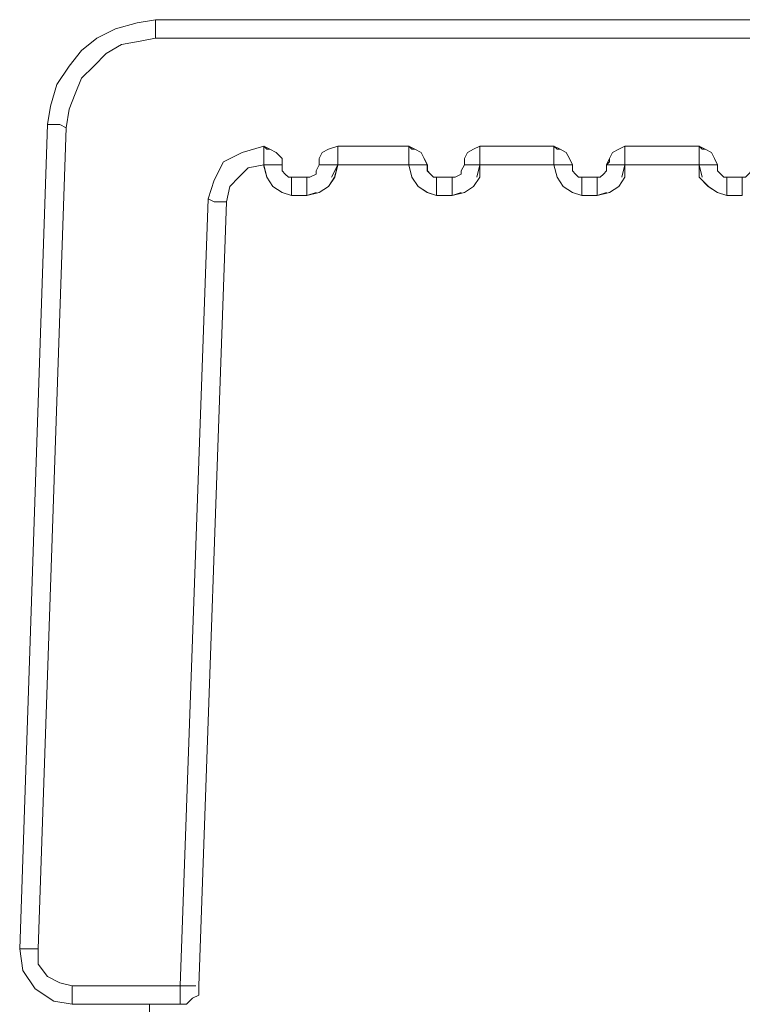
# Model space of a CAD drawing. Units: inches. Extents: x -4.1 to 13, y -11 to -0.1.
# Drawn here: x -0.1 to 0.2, y -6.8 to -6.5 of the extents above; entities that cross this region are included whole.
import ezdxf

# ---------------------------------------------------------------- set-up
doc = ezdxf.new("R2010")
doc.units = ezdxf.units.IN
doc.header["$MEASUREMENT"] = 0
doc.layers.add('Drawing', color=7, linetype='Continuous', lineweight=0)

# ---------------------------------------------------------------- blocks, each defined once
blk = doc.blocks.new('Block_4')
at = {"layer": 'Drawing', "color": 18, "lineweight": 5, "true_color": 0x000000}
for p, q in [((-0.01508, -6.47573), (-0.02285, -6.47795)), ((-0.00841, -6.47462), (-0.01508, -6.47573)), ((-0.00841, -6.47462), (-0.01508, -6.47573)), ((-0.00841, -6.47462), (0.35499, -6.47462)), ((-0.02285, -6.47795), (-0.02952, -6.48129)), ((-0.02952, -6.48129), (-0.03508, -6.48573)), ((-0.03508, -6.48573), (-0.03952, -6.49129)), ((-0.03952, -6.49129), (-0.04397, -6.49795)), ((-0.04397, -6.49795), (-0.04619, -6.50573)), ((-0.04619, -6.50573), (-0.0473, -6.5124)), ((-0.05731, -6.80912), (-0.04731, -6.5124)), ((-0.05731, -6.80912), (-0.04731, -6.5124)), ((0.03049, -6.52352), (0.03049, -6.52018)), ((0.0216, -6.53129), (0.02493, -6.52796)), ((0.02493, -6.52796), (0.03049, -6.52685)), ((0.03048, -6.52685), (0.03048, -6.52685)), ((0.03048, -6.52685), (0.03048, -6.52685)), ((0.03049, -6.52685), (0.03049, -6.52685)), ((0.03049, -6.52685), (0.03049, -6.52685)), ((0.03049, -6.52685), (0.03049, -6.52685)), ((0.03049, -6.52685), (0.0316, -6.53129)), ((0.03049, -6.52685), (0.03049, -6.52685)), ((0.0316, -6.52685), (0.03049, -6.52685)), ((0.03049, -6.52685), (0.03049, -6.52685)), ((0.03049, -6.52685), (0.03049, -6.52685)), ((0.03049, -6.52685), (0.03049, -6.52685)), ((0.03049, -6.52685), (0.03049, -6.52685)), ((0.03049, -6.52685), (0.03049, -6.52685)), ((0.03049, -6.52685), (0.03049, -6.52685)), ((0.03049, -6.52685), (0.03049, -6.52685)), ((0.03049, -6.52685), (0.03049, -6.52685)), ((0.03049, -6.52685), (0.03049, -6.52685)), ((0.03049, -6.52685), (0.03049, -6.52685)), ((0.03049, -6.52685), (0.03049, -6.52685)), ((0.03049, -6.52685), (0.03049, -6.52685)), ((0.03049, -6.52685), (0.03049, -6.52685)), ((0.03049, -6.52685), (0.03049, -6.52685)), ((0.03049, -6.52685), (0.03049, -6.52685)), ((0.03049, -6.52685), (0.03049, -6.52685)), ((0.03049, -6.52685), (0.03049, -6.52685)), ((0.03049, -6.52685), (0.03049, -6.52685)), ((0.03049, -6.52685), (0.03049, -6.52685)), ((0.03049, -6.52685), (0.03049, -6.52685)), ((0.03049, -6.52685), (0.03049, -6.52685)), ((0.03049, -6.52685), (0.03049, -6.52685)), ((0.03049, -6.52685), (0.03049, -6.52685)), ((0.03049, -6.52685), (0.03049, -6.52685)), ((0.03049, -6.52685), (0.03049, -6.52685)), ((0.03049, -6.52685), (0.0316, -6.52685)), ((0.03049, -6.52685), (0.03049, -6.52685)), ((0.0316, -6.52685), (0.03049, -6.52685)), ((0.03049, -6.52685), (0.03049, -6.52685)), ((0.03049, -6.52685), (0.03049, -6.52685)), ((0.03049, -6.52685), (0.03049, -6.52685)), ((0.03049, -6.52685), (0.03049, -6.52685)), ((0.03049, -6.52685), (0.03049, -6.52685)), ((0.03049, -6.52685), (0.03049, -6.52685)), ((0.03049, -6.52685), (0.03049, -6.52685)), ((0.03049, -6.52685), (0.03049, -6.52685)), ((0.03049, -6.52685), (0.03049, -6.52685)), ((0.03049, -6.52685), (0.03049, -6.52685)), ((0.03049, -6.52685), (0.03049, -6.52685)), ((0.03049, -6.52685), (0.03049, -6.52685)), ((0.03049, -6.52685), (0.0316, -6.52685)), ((0.03049, -6.52685), (0.03049, -6.52685)), ((0.03049, -6.52685), (0.03049, -6.52685)), ((0.03049, -6.52685), (0.03049, -6.52685)), ((0.0316, -6.52685), (0.0316, -6.52685)), ((0.0316, -6.52685), (0.03271, -6.52685)), ((0.05604, -6.52685), (0.05716, -6.52685)), ((0.05604, -6.52685), (0.05604, -6.52685)), ((0.05716, -6.52685), (0.05604, -6.52685)), ((0.05604, -6.52685), (0.05716, -6.52685)), ((0.05605, -6.5313), (0.05716, -6.52685)), ((0.05605, -6.52685), (0.05605, -6.52685)), ((0.05605, -6.52685), (0.05716, -6.52685)), ((0.05605, -6.52685), (0.05716, -6.52685)), ((0.05605, -6.52685), (0.05605, -6.52685)), ((0.05605, -6.52685), (0.05605, -6.52685)), ((0.05605, -6.52685), (0.05716, -6.52685)), ((0.05605, -6.52685), (0.05716, -6.52685)), ((0.05605, -6.52685), (0.05605, -6.52685)), ((0.05605, -6.52685), (0.05716, -6.52685)), ((0.05605, -6.52685), (0.05605, -6.52685)), ((0.05716, -6.52685), (0.05716, -6.52685)), ((0.05716, -6.52685), (0.08272, -6.52685)), ((0.05716, -6.52685), (0.05716, -6.52685)), ((0.05716, -6.52685), (0.05716, -6.52685)), ((0.08272, -6.52685), (0.05716, -6.52685)), ((0.05716, -6.52685), (0.08272, -6.52685)), ((0.05716, -6.52685), (0.05716, -6.52685)), ((0.05716, -6.52685), (0.05716, -6.52685)), ((0.05716, -6.52685), (0.05716, -6.52685)), ((0.05716, -6.52685), (0.05716, -6.52685)), ((0.08272, -6.52685), (0.05716, -6.52685)), ((0.05716, -6.52685), (0.05716, -6.52685)), ((0.05716, -6.52685), (0.08272, -6.52685)), ((0.05716, -6.52685), (0.05716, -6.52685)), ((0.05716, -6.52685), (0.05716, -6.52685)), ((0.08272, -6.52685), (0.05716, -6.52685)), ((0.05716, -6.52685), (0.08272, -6.52685)), ((0.05716, -6.52685), (0.05716, -6.52685)), ((0.05716, -6.52685), (0.05716, -6.52685)), ((0.05716, -6.52685), (0.05716, -6.52685)), ((0.05716, -6.52685), (0.05716, -6.52685)), ((0.05716, -6.52685), (0.05716, -6.52685)), ((0.08272, -6.52685), (0.08272, -6.52685)), ((0.08272, -6.52685), (0.08383, -6.53129)), ((0.08272, -6.52685), (0.08272, -6.52685)), ((0.08383, -6.52685), (0.08272, -6.52685)), ((0.08272, -6.52685), (0.08272, -6.52685)), ((0.08272, -6.52685), (0.08272, -6.52685)), ((0.08272, -6.52685), (0.08272, -6.52685)), ((0.08272, -6.52685), (0.08272, -6.52685)), ((0.08272, -6.52685), (0.08272, -6.52685)), ((0.08272, -6.52685), (0.08272, -6.52685)), ((0.08272, -6.52685), (0.08272, -6.52685)), ((0.08272, -6.52685), (0.08272, -6.52685)), ((0.08272, -6.52685), (0.08272, -6.52685)), ((0.08272, -6.52685), (0.08272, -6.52685)), ((0.08272, -6.52685), (0.08272, -6.52685)), ((0.08272, -6.52685), (0.08272, -6.52685)), ((0.08272, -6.52685), (0.08272, -6.52685)), ((0.08272, -6.52685), (0.08272, -6.52685)), ((0.08272, -6.52685), (0.08272, -6.52685)), ((0.08272, -6.52685), (0.08272, -6.52685)), ((0.08272, -6.52685), (0.08272, -6.52685)), ((0.08272, -6.52685), (0.08272, -6.52685)), ((0.08272, -6.52685), (0.08272, -6.52685)), ((0.08272, -6.52685), (0.08272, -6.52685)), ((0.08272, -6.52685), (0.08272, -6.52685)), ((0.08272, -6.52685), (0.08272, -6.52685)), ((0.08383, -6.52685), (0.08383, -6.52685)), ((0.08383, -6.52685), (0.08494, -6.52685)), ((0.08383, -6.52685), (0.08494, -6.52685)), ((0.10717, -6.52685), (0.10828, -6.52685)), ((0.10717, -6.52685), (0.10828, -6.52685)), ((0.10828, -6.52685), (0.10828, -6.52685)), ((0.10828, -6.5313), (0.10828, -6.52685)), ((0.10828, -6.52685), (0.10828, -6.52685)), ((0.10828, -6.52685), (0.13495, -6.52685)), ((0.10828, -6.52685), (0.10828, -6.52685)), ((0.10828, -6.52685), (0.10828, -6.52685)), ((0.10828, -6.52685), (0.10828, -6.52685)), ((0.13495, -6.52685), (0.10828, -6.52685)), ((0.10828, -6.52685), (0.10828, -6.52685)), ((0.10828, -6.52685), (0.13495, -6.52685)), ((0.10828, -6.52685), (0.10828, -6.52685)), ((0.10828, -6.52685), (0.10828, -6.52685)), ((0.13495, -6.52685), (0.10828, -6.52685)), ((0.10828, -6.52685), (0.10828, -6.52685)), ((0.10828, -6.52685), (0.10828, -6.52685)), ((0.10828, -6.52685), (0.13495, -6.52685)), ((0.10828, -6.52685), (0.10828, -6.52685)), ((0.10828, -6.52685), (0.10828, -6.52685)), ((0.10828, -6.52685), (0.10828, -6.52685)), ((0.13495, -6.52685), (0.10828, -6.52685)), ((0.10828, -6.52685), (0.10828, -6.52685)), ((0.10828, -6.52685), (0.13495, -6.52685)), ((0.10828, -6.52685), (0.10828, -6.52685)), ((0.10828, -6.52685), (0.10828, -6.52685)), ((0.10828, -6.52685), (0.13495, -6.52685)), ((0.10828, -6.52685), (0.10828, -6.52685)), ((0.10828, -6.52685), (0.10828, -6.52685)), ((0.10828, -6.52685), (0.10828, -6.52685)), ((0.10828, -6.52685), (0.10828, -6.52685)), ((0.10828, -6.52685), (0.10828, -6.52685)), ((0.10828, -6.52685), (0.10828, -6.52685)), ((0.10828, -6.52685), (0.10828, -6.52685)), ((0.10828, -6.52685), (0.13495, -6.52685)), ((0.10828, -6.52685), (0.10828, -6.52685)), ((0.10828, -6.52685), (0.10828, -6.52685)), ((0.10828, -6.52685), (0.10828, -6.52685)), ((0.10828, -6.52685), (0.10828, -6.52685)), ((0.13495, -6.52685), (0.13495, -6.52685)), ((0.13495, -6.52685), (0.13606, -6.5313)), ((0.13495, -6.52685), (0.13495, -6.52685)), ((0.13606, -6.52685), (0.13495, -6.52685)), ((0.13495, -6.52685), (0.13495, -6.52685)), ((0.13495, -6.52685), (0.13495, -6.52685)), ((0.13495, -6.52685), (0.13495, -6.52685)), ((0.13495, -6.52685), (0.13495, -6.52685)), ((0.13495, -6.52685), (0.13495, -6.52685)), ((0.13495, -6.52685), (0.13495, -6.52685)), ((0.13495, -6.52685), (0.13495, -6.52685)), ((0.13495, -6.52685), (0.13495, -6.52685)), ((0.13495, -6.52685), (0.13495, -6.52685)), ((0.13495, -6.52685), (0.13495, -6.52685)), ((0.13495, -6.52685), (0.13495, -6.52685)), ((0.13495, -6.52685), (0.13495, -6.52685)), ((0.13495, -6.52685), (0.13495, -6.52685)), ((0.13495, -6.52685), (0.13495, -6.52685)), ((0.13495, -6.52685), (0.13495, -6.52685)), ((0.13495, -6.52685), (0.13495, -6.52685)), ((0.13495, -6.52685), (0.13495, -6.52685)), ((0.13495, -6.52685), (0.13495, -6.52685)), ((0.13495, -6.52685), (0.13495, -6.52685)), ((0.13495, -6.52685), (0.13495, -6.52685)), ((0.13495, -6.52685), (0.13495, -6.52685)), ((0.13495, -6.52685), (0.13495, -6.52685)), ((0.13606, -6.52685), (0.13606, -6.52685)), ((0.13606, -6.52685), (0.13717, -6.52685)), ((0.13606, -6.52685), (0.13717, -6.52685)), ((0.15829, -6.52685), (0.15717, -6.52685)), ((0.16051, -6.52685), (0.16051, -6.52685)), ((0.16051, -6.53129), (0.16051, -6.52685)), ((0.16051, -6.52685), (0.16051, -6.52685)), ((0.16051, -6.52685), (0.18718, -6.52685)), ((0.16051, -6.52685), (0.16051, -6.52685)), ((0.16051, -6.52685), (0.16051, -6.52685)), ((0.16051, -6.52685), (0.16051, -6.52685)), ((0.18718, -6.52685), (0.16051, -6.52685)), ((0.16051, -6.52685), (0.18718, -6.52685)), ((0.16051, -6.52685), (0.16051, -6.52685)), ((0.16051, -6.52685), (0.16051, -6.52685)), ((0.16051, -6.52685), (0.16051, -6.52685)), ((0.16051, -6.52685), (0.16051, -6.52685)), ((0.18718, -6.52685), (0.16051, -6.52685)), ((0.16051, -6.52685), (0.16051, -6.52685)), ((0.16051, -6.52685), (0.18718, -6.52685)), ((0.16051, -6.52685), (0.16051, -6.52685)), ((0.16051, -6.52685), (0.16051, -6.52685)), ((0.16051, -6.52685), (0.16051, -6.52685)), ((0.18718, -6.52685), (0.16051, -6.52685)), ((0.16051, -6.52685), (0.18718, -6.52685)), ((0.16051, -6.52685), (0.16051, -6.52685)), ((0.16051, -6.52685), (0.16051, -6.52685)), ((0.16051, -6.52685), (0.16051, -6.52685)), ((0.16051, -6.52685), (0.16051, -6.52685)), ((0.16051, -6.52685), (0.16051, -6.52685)), ((0.16051, -6.52685), (0.16051, -6.52685)), ((0.16051, -6.52685), (0.16051, -6.52685)), ((0.16051, -6.52685), (0.16051, -6.52685)), ((0.16051, -6.52685), (0.16051, -6.52685)), ((0.16051, -6.52685), (0.16051, -6.52685)), ((0.18718, -6.52685), (0.18718, -6.52685)), ((0.18718, -6.53129), (0.18718, -6.52685)), ((0.18718, -6.52685), (0.18718, -6.5313)), ((0.18718, -6.52685), (0.18718, -6.52685)), ((0.18829, -6.52685), (0.18718, -6.52685)), ((0.18718, -6.52685), (0.18718, -6.52685)), ((0.18718, -6.52685), (0.18718, -6.52685)), ((0.18718, -6.52685), (0.18718, -6.52685)), ((0.18718, -6.52685), (0.18718, -6.52685)), ((0.18718, -6.52685), (0.18718, -6.52685)), ((0.18718, -6.52685), (0.18718, -6.52685)), ((0.18718, -6.52685), (0.18718, -6.52685)), ((0.18718, -6.52685), (0.18718, -6.52685)), ((0.18718, -6.52685), (0.18718, -6.52685)), ((0.18718, -6.52685), (0.18718, -6.52685)), ((0.18718, -6.52685), (0.18718, -6.52685)), ((0.18718, -6.52685), (0.18718, -6.52685)), ((0.18718, -6.52685), (0.18718, -6.52685)), ((0.18718, -6.52685), (0.18718, -6.52685)), ((0.18718, -6.52685), (0.18718, -6.52685)), ((0.18718, -6.52685), (0.18718, -6.52685)), ((0.18718, -6.52685), (0.18718, -6.52685)), ((0.18718, -6.52685), (0.18718, -6.52685)), ((0.18718, -6.52685), (0.18718, -6.52685)), ((0.18718, -6.52685), (0.18718, -6.52685)), ((0.18718, -6.52685), (0.18718, -6.52685)), ((0.18718, -6.52685), (0.18718, -6.52685)), ((0.18829, -6.52685), (0.18829, -6.52685)), ((0.18829, -6.52685), (0.18829, -6.52685)), ((0.18829, -6.52685), (0.18829, -6.52685)), ((0.01826, -6.53463), (0.0216, -6.53129)), ((0.0316, -6.53129), (0.03382, -6.53463)), ((0.05382, -6.53463), (0.05605, -6.53129)), ((0.08383, -6.53129), (0.08605, -6.53463)), ((0.10606, -6.53463), (0.10828, -6.5313)), ((0.13606, -6.5313), (0.13828, -6.53463)), ((0.15829, -6.53463), (0.16051, -6.53129)), ((0.18718, -6.5313), (0.19052, -6.53463)), ((0.01715, -6.54018), (0.01826, -6.53463)), ((0.03382, -6.53463), (0.03716, -6.53685)), ((0.03716, -6.53685), (0.04049, -6.53796)), ((0.04605, -6.53796), (0.05049, -6.53685)), ((0.05049, -6.53685), (0.05382, -6.53463)), ((0.08605, -6.53463), (0.08939, -6.53685)), ((0.08939, -6.53685), (0.09272, -6.53796)), ((0.09828, -6.53796), (0.10272, -6.53685)), ((0.10272, -6.53685), (0.10606, -6.53463)), ((0.13828, -6.53463), (0.14162, -6.53685)), ((0.14162, -6.53685), (0.14495, -6.53796)), ((0.15051, -6.53796), (0.15495, -6.53685)), ((0.15495, -6.53685), (0.15829, -6.53463)), ((0.19052, -6.53463), (0.19385, -6.53685)), ((0.19385, -6.53685), (0.19718, -6.53796)), ((0.00048, -6.82246), (0.01048, -6.53907)), ((0.00715, -6.82246), (0.01715, -6.54018)), ((0.01715, -6.54019), (0.00715, -6.82246)), ((0.00715, -6.82246), (0.01715, -6.54019)), ((0.01048, -6.53907), (0.01271, -6.54019)), ((0.01271, -6.54019), (0.01493, -6.54019)), ((0.01493, -6.54019), (0.01715, -6.54019)), ((0.01715, -6.54019), (0.01715, -6.54019)), ((0.04604, -6.53796), (0.04049, -6.53796)), ((0.04604, -6.53796), (0.04049, -6.53796)), ((0.09828, -6.53796), (0.09272, -6.53796)), ((0.09828, -6.53796), (0.09272, -6.53796)), ((0.15051, -6.53796), (0.14495, -6.53796)), ((0.15051, -6.53796), (0.14495, -6.53796)), ((0.20274, -6.53796), (0.19718, -6.53796)), ((0.20274, -6.53796), (0.19718, -6.53796)), ((-0.05731, -6.80912), (-0.0562, -6.8169)), ((-0.0562, -6.8169), (-0.05175, -6.82357)), ((-0.05175, -6.82357), (-0.04508, -6.82801)), ((0.0027, -6.82246), (0.00048, -6.82246)), ((0.0027, -6.82246), (0.00048, -6.82246)), ((0.00048, -6.82246), (0.00048, -6.82468)), ((0.00493, -6.82246), (0.0027, -6.82246)), ((0.00381, -6.82246), (0.0027, -6.82246)), ((0.00493, -6.82246), (0.00381, -6.82246)), ((0.00604, -6.82246), (0.00492, -6.82246)), ((0.00715, -6.82246), (0.00715, -6.82246)), ((0.00715, -6.82246), (0.00715, -6.82246)), ((0.00715, -6.82579), (0.00715, -6.82246)), ((0.00715, -6.82579), (0.00715, -6.82246)), ((0.00048, -6.82468), (0.00048, -6.82579)), ((0.00048, -6.82579), (0.00048, -6.8269)), ((0.00048, -6.82801), (0.00048, -6.8269)), ((0.0027, -6.82912), (0.00493, -6.8269)), ((0.00271, -6.82912), (0.00493, -6.8269)), ((0.00493, -6.8269), (0.00715, -6.82579)), ((0.00493, -6.8269), (0.00715, -6.82579)), ((-0.04508, -6.82801), (-0.03842, -6.82912)), ((-0.03842, -6.82913), (-0.01952, -6.82913)), ((0.00048, -6.82913), (-0.03842, -6.82913)), ((-0.03841, -6.82913), (-0.01952, -6.82913)), ((-0.01063, -6.83357), (-0.01063, -6.82912)), ((0.00048, -6.82912), (-0.01063, -6.82912)), ((0.00048, -6.82912), (-0.01063, -6.82912)), ((-0.01063, -6.82912), (0.00048, -6.82912)), ((0.00048, -6.82912), (-0.01063, -6.82912)), ((-0.01063, -6.82913), (0.00048, -6.82913)), ((-0.01063, -6.82913), (0.00048, -6.82913)), ((0.00048, -6.82913), (-0.01063, -6.82913)), ((0.00048, -6.82913), (-0.01063, -6.82913)), ((-0.01063, -6.82913), (0.00048, -6.82913)), ((-0.01063, -6.82913), (0.00048, -6.82913)), ((0.00048, -6.82913), (-0.01063, -6.82913)), ((0.00048, -6.82913), (-0.01063, -6.82913)), ((-0.01063, -6.83357), (-0.01063, -6.82913)), ((0.00048, -6.82912), (0.00048, -6.82801)), ((0.00048, -6.82912), (0.00048, -6.82912)), ((0.00048, -6.82912), (0.0027, -6.82912)), ((0.00048, -6.82912), (0.00271, -6.82912)), ((0.00048, -6.82912), (0.00048, -6.82912)), ((0.00271, -6.82912), (0.00048, -6.82912)), ((0.00048, -6.82912), (0.0027, -6.82912)), ((0.0027, -6.82912), (0.00048, -6.82912)), ((0.00048, -6.82912), (0.00271, -6.82912)), ((0.00048, -6.82913), (0.00048, -6.82913)), ((0.00048, -6.82913), (0.00048, -6.82913))]:
    blk.add_line(p, q, dxfattribs=at)
for points in [[(-0.04064, -6.51351), (-0.04286, -6.5124), (-0.04508, -6.5124), (-0.04619, -6.5124), (-0.04731, -6.5124), (-0.04619, -6.50573), (-0.04397, -6.49795), (-0.03953, -6.49129), (-0.03508, -6.48573), (-0.02953, -6.48128), (-0.02286, -6.47795), (-0.01508, -6.47573), (-0.00841, -6.47462), (-0.00841, -6.47573), (-0.00841, -6.47684), (-0.00841, -6.47906), (-0.00841, -6.48128), (-0.01397, -6.4824), (-0.02063, -6.48351), (-0.02619, -6.48684), (-0.03064, -6.49129), (-0.03508, -6.49573), (-0.0373, -6.50129), (-0.03953, -6.50684), (-0.04064, -6.51351)], [(-0.04064, -6.51351), (-0.04286, -6.5124), (-0.04508, -6.5124), (-0.04619, -6.5124), (-0.04731, -6.5124), (-0.04619, -6.50573), (-0.04397, -6.49795), (-0.03953, -6.49129), (-0.03508, -6.48573), (-0.02953, -6.48129), (-0.02286, -6.47795), (-0.01508, -6.47573), (-0.00841, -6.47462), (-0.00841, -6.47573), (-0.00841, -6.47684), (-0.00841, -6.47906), (-0.00841, -6.48129), (-0.01397, -6.4824), (-0.02063, -6.48351), (-0.02619, -6.48684), (-0.03064, -6.49129), (-0.03508, -6.49573), (-0.0373, -6.50129), (-0.03953, -6.50685), (-0.04064, -6.51351)], [(-0.01508, -6.47573), (-0.02286, -6.47795), (-0.02953, -6.48129), (-0.03508, -6.48573), (-0.03953, -6.49129), (-0.04397, -6.49796)], [(-0.00841, -6.47462), (0.35499, -6.47462), (0.35499, -6.47573), (0.35499, -6.47684), (0.35499, -6.47906), (0.35499, -6.48128), (-0.00841, -6.48128), (-0.00841, -6.47906), (-0.00841, -6.47684), (-0.00841, -6.47573), (-0.00841, -6.47462), (0.35499, -6.47462)], [(-0.00841, -6.47462), (0.35499, -6.47462), (0.35499, -6.47573), (0.35499, -6.47684), (0.35499, -6.47906), (0.35499, -6.48129), (-0.00841, -6.48129), (-0.00841, -6.47906), (-0.00841, -6.47684), (-0.00841, -6.47573), (-0.00841, -6.47462)], [(0.36721, -6.48351), (0.36165, -6.4824), (0.35499, -6.48128), (-0.00841, -6.48128), (-0.01397, -6.4824), (-0.02064, -6.48351), (-0.02619, -6.48684), (-0.03064, -6.49129)], [(0.36721, -6.48351), (0.36166, -6.4824), (0.35499, -6.48129), (-0.00841, -6.48129), (-0.01397, -6.4824), (-0.02063, -6.48351), (-0.02619, -6.48684), (-0.03064, -6.49129)], [(-0.03064, -6.49129), (-0.03508, -6.49573), (-0.0373, -6.50129), (-0.03953, -6.50685)], [(-0.03064, -6.49129), (-0.03508, -6.49573), (-0.0373, -6.50129), (-0.03953, -6.50685)], [(-0.04397, -6.49796), (-0.0462, -6.50573), (-0.04731, -6.5124)], [(-0.03953, -6.50685), (-0.04064, -6.51351), (-0.05064, -6.80912), (-0.05064, -6.81468)], [(-0.03953, -6.50685), (-0.04064, -6.51351), (-0.05064, -6.80912), (-0.05064, -6.81468)], [(-0.05731, -6.80912), (-0.04731, -6.5124), (-0.04619, -6.5124), (-0.04508, -6.5124), (-0.04286, -6.5124), (-0.04064, -6.51351), (-0.05064, -6.80912), (-0.05397, -6.80912), (-0.05509, -6.80912), (-0.05731, -6.80912)], [(-0.05731, -6.80912), (-0.04731, -6.5124), (-0.04619, -6.5124), (-0.04508, -6.5124), (-0.04286, -6.5124), (-0.04064, -6.51351), (-0.05064, -6.80912), (-0.05397, -6.80912), (-0.05509, -6.80912), (-0.05731, -6.80912)], [(0.03049, -6.52018), (0.02271, -6.5224), (0.01604, -6.52574), (0.0127, -6.5324), (0.01048, -6.53907), (0.0127, -6.54018), (0.01493, -6.54018), (0.01715, -6.54018), (0.01826, -6.53463), (0.0216, -6.53129), (0.02493, -6.52796), (0.03049, -6.52685), (0.03049, -6.52574), (0.03049, -6.52351)], [(0.03049, -6.52018), (0.02271, -6.5224), (0.01604, -6.52574), (0.0127, -6.53241), (0.01048, -6.53907), (0.0127, -6.54018), (0.01493, -6.54018), (0.01715, -6.54018), (0.01826, -6.53463), (0.0216, -6.53129), (0.02493, -6.52796), (0.03049, -6.52685), (0.03049, -6.52574), (0.03049, -6.52352), (0.03049, -6.52018)], [(0.03271, -6.52129), (0.03049, -6.52018), (0.02271, -6.5224), (0.01604, -6.52574)], [(0.03271, -6.52129), (0.03049, -6.52018), (0.02271, -6.5224), (0.01604, -6.52574)], [(0.03049, -6.52351), (0.03049, -6.52018), (0.0316, -6.52129), (0.03271, -6.52129), (0.03493, -6.5224), (0.03715, -6.52463), (0.03715, -6.52685), (0.03493, -6.52685)], [(0.03049, -6.52685), (0.03049, -6.52685), (0.03049, -6.52574), (0.03049, -6.52352), (0.03049, -6.52018), (0.03049, -6.52352), (0.03049, -6.52574), (0.03049, -6.52685)], [(0.03049, -6.52685), (0.03049, -6.52685), (0.03049, -6.52574), (0.03049, -6.52351), (0.03049, -6.52018), (0.03049, -6.52351), (0.03049, -6.52574), (0.03049, -6.52685)], [(0.03049, -6.52352), (0.03049, -6.52018), (0.0316, -6.52129), (0.03271, -6.52129), (0.03493, -6.5224), (0.03715, -6.52463), (0.03715, -6.52685), (0.03493, -6.52685)], [(0.03715, -6.52907), (0.03715, -6.52685), (0.03715, -6.52463), (0.03493, -6.5224), (0.03271, -6.52129)], [(0.03715, -6.52907), (0.03715, -6.52685), (0.03715, -6.52463), (0.03493, -6.5224), (0.03271, -6.52129)], [(0.04716, -6.53129), (0.04938, -6.53018), (0.04938, -6.52907), (0.05049, -6.52685), (0.05049, -6.52463), (0.0516, -6.5224), (0.05382, -6.52129), (0.05716, -6.52018)], [(0.04716, -6.53129), (0.04938, -6.53018), (0.04938, -6.52907), (0.05049, -6.52685), (0.05049, -6.52463), (0.0516, -6.5224), (0.05382, -6.52129), (0.05716, -6.52018)], [(0.05271, -6.52685), (0.05049, -6.52685), (0.05049, -6.52574), (0.05049, -6.52463), (0.0516, -6.5224), (0.05382, -6.52129), (0.05716, -6.52018), (0.05716, -6.52351)], [(0.05271, -6.52685), (0.05049, -6.52685), (0.05049, -6.52574), (0.05049, -6.52463), (0.0516, -6.5224), (0.05382, -6.52129), (0.05716, -6.52018), (0.05716, -6.52352)], [(0.09161, -6.5313), (0.0905, -6.53018), (0.08938, -6.52907), (0.08938, -6.52685), (0.08827, -6.52463), (0.08716, -6.5224), (0.08494, -6.52129), (0.08272, -6.52018), (0.05716, -6.52018)], [(0.08272, -6.52685), (0.08272, -6.52685), (0.05716, -6.52685), (0.05716, -6.52574), (0.05716, -6.52352), (0.05716, -6.52018), (0.08272, -6.52018), (0.08272, -6.52352), (0.08272, -6.52574), (0.08272, -6.52685)], [(0.08272, -6.52685), (0.08272, -6.52685), (0.05716, -6.52685), (0.05716, -6.52574), (0.05716, -6.52351), (0.05716, -6.52018), (0.08272, -6.52018), (0.08272, -6.52351), (0.08272, -6.52574), (0.08272, -6.52685)], [(0.09161, -6.53129), (0.0905, -6.53018), (0.08938, -6.52907), (0.08938, -6.52685), (0.08827, -6.52463), (0.08716, -6.5224), (0.08494, -6.52129), (0.08272, -6.52018), (0.05716, -6.52018)], [(0.08272, -6.52352), (0.08272, -6.52018), (0.08383, -6.52129), (0.08494, -6.52129), (0.08716, -6.5224), (0.08827, -6.52463), (0.08938, -6.52685), (0.08716, -6.52685)], [(0.08272, -6.52352), (0.08272, -6.52018), (0.08383, -6.52129), (0.08494, -6.52129), (0.08716, -6.5224), (0.08827, -6.52463), (0.08939, -6.52685), (0.08716, -6.52685)], [(0.10161, -6.52907), (0.10272, -6.52685), (0.10272, -6.52463), (0.10383, -6.5224), (0.10605, -6.52129), (0.10828, -6.52018)], [(0.10161, -6.52907), (0.10272, -6.52685), (0.10272, -6.52463), (0.10383, -6.5224), (0.10605, -6.52129), (0.10828, -6.52018)], [(0.10494, -6.52685), (0.10272, -6.52685), (0.10272, -6.52574), (0.10272, -6.52463), (0.10383, -6.5224), (0.10606, -6.52129), (0.10828, -6.52018), (0.10828, -6.52351)], [(0.10494, -6.52685), (0.10272, -6.52685), (0.10272, -6.52574), (0.10272, -6.52463), (0.10383, -6.5224), (0.10606, -6.52129), (0.10828, -6.52018), (0.10828, -6.52352)], [(0.15162, -6.5313), (0.15051, -6.5313), (0.14495, -6.5313), (0.14384, -6.5313), (0.14273, -6.53018), (0.14162, -6.52907), (0.14162, -6.52685), (0.14051, -6.52463), (0.13939, -6.5224), (0.13717, -6.52129), (0.13495, -6.52018), (0.10828, -6.52018)], [(0.10828, -6.52685), (0.10828, -6.52685), (0.10828, -6.52574), (0.10828, -6.52351), (0.10828, -6.52018), (0.13495, -6.52018), (0.13495, -6.52351), (0.13495, -6.52574), (0.13495, -6.52685), (0.10828, -6.52685)], [(0.10828, -6.52685), (0.10828, -6.52685), (0.10828, -6.52574), (0.10828, -6.52352), (0.10828, -6.52018), (0.13495, -6.52018), (0.13495, -6.52352), (0.13495, -6.52574), (0.13495, -6.52685), (0.10828, -6.52685)], [(0.15162, -6.53129), (0.15051, -6.53129), (0.14495, -6.53129), (0.14384, -6.53129), (0.14273, -6.53018), (0.14162, -6.52907), (0.14162, -6.52685), (0.1405, -6.52463), (0.13939, -6.5224), (0.13717, -6.52129), (0.13495, -6.52018), (0.10828, -6.52018)], [(0.13495, -6.52352), (0.13495, -6.52018), (0.13606, -6.52129), (0.13717, -6.52129), (0.13939, -6.5224), (0.14051, -6.52463), (0.14162, -6.52685), (0.13828, -6.52685)], [(0.13495, -6.52352), (0.13495, -6.52018), (0.13606, -6.52129), (0.13717, -6.52129), (0.13939, -6.5224), (0.14051, -6.52463), (0.14162, -6.52685), (0.13828, -6.52685)], [(0.15162, -6.5313), (0.15273, -6.53018), (0.15384, -6.52907), (0.15384, -6.52685), (0.15495, -6.52463), (0.15606, -6.5224), (0.15829, -6.52129), (0.16051, -6.52018)], [(0.15162, -6.53129), (0.15273, -6.53018), (0.15384, -6.52907), (0.15384, -6.52685), (0.15495, -6.52463), (0.15606, -6.5224), (0.15829, -6.52129), (0.16051, -6.52018)], [(0.15718, -6.52685), (0.15384, -6.52685), (0.15495, -6.52574), (0.15495, -6.52463), (0.15606, -6.5224), (0.15829, -6.52129), (0.16051, -6.52018), (0.16051, -6.52352)], [(0.15718, -6.52685), (0.15384, -6.52685), (0.15495, -6.52574), (0.15495, -6.52463), (0.15606, -6.5224), (0.15829, -6.52129), (0.16051, -6.52018), (0.16051, -6.52352)], [(0.1894, -6.52129), (0.18718, -6.52018), (0.16051, -6.52018)], [(0.18718, -6.52685), (0.18718, -6.52685), (0.16051, -6.52685), (0.16051, -6.52574), (0.16051, -6.52352), (0.16051, -6.52018), (0.18718, -6.52018), (0.18718, -6.52352), (0.18718, -6.52574), (0.18718, -6.52685)], [(0.18718, -6.52685), (0.18718, -6.52685), (0.16051, -6.52685), (0.16051, -6.52574), (0.16051, -6.52351), (0.16051, -6.52018), (0.18718, -6.52018), (0.18718, -6.52351), (0.18718, -6.52574), (0.18718, -6.52685)], [(0.1894, -6.52129), (0.18718, -6.52018), (0.16051, -6.52018)], [(0.18718, -6.52351), (0.18718, -6.52018), (0.18829, -6.52129), (0.1894, -6.52129), (0.19163, -6.5224), (0.19274, -6.52463), (0.19385, -6.52685), (0.19052, -6.52685)], [(0.18718, -6.52352), (0.18718, -6.52018), (0.18829, -6.52129), (0.1894, -6.52129), (0.19163, -6.5224), (0.19274, -6.52463), (0.19385, -6.52685), (0.19051, -6.52685)], [(0.1894, -6.52129), (0.19163, -6.5224), (0.19274, -6.52463), (0.19385, -6.52685), (0.19385, -6.52907)], [(0.1894, -6.52129), (0.19162, -6.5224), (0.19274, -6.52463), (0.19385, -6.52685), (0.19385, -6.52907)], [(0.21052, -6.52129), (0.20829, -6.5224), (0.20718, -6.52463), (0.20607, -6.52685), (0.20607, -6.52907), (0.20496, -6.53018), (0.20385, -6.53129), (0.20274, -6.53129), (0.19718, -6.53129), (0.19607, -6.53129)], [(0.01604, -6.52574), (0.0127, -6.53241), (0.01048, -6.53907), (0.00048, -6.82246), (-0.03842, -6.82246)], [(0.01604, -6.52574), (0.0127, -6.53241), (0.01048, -6.53907), (0.00048, -6.82246), (-0.03842, -6.82246)], [(0.03049, -6.52574), (0.03049, -6.52574), (0.03049, -6.52463), (0.03049, -6.52351)], [(0.03049, -6.52574), (0.03049, -6.52574), (0.03049, -6.52463), (0.03049, -6.52352)], [(0.03049, -6.52574), (0.03049, -6.52574), (0.03049, -6.52685), (0.0316, -6.52685)], [(0.03049, -6.52574), (0.03049, -6.52574), (0.03049, -6.52685), (0.0316, -6.52685)], [(0.05716, -6.52351), (0.05716, -6.52574), (0.05716, -6.52685)], [(0.05716, -6.52352), (0.05716, -6.52574), (0.05716, -6.52685)], [(0.08272, -6.52574), (0.08272, -6.52574), (0.08272, -6.52463), (0.08272, -6.52352)], [(0.08272, -6.52574), (0.08272, -6.52574), (0.08272, -6.52463), (0.08272, -6.52352)], [(0.08272, -6.52574), (0.08272, -6.52574), (0.08272, -6.52685)], [(0.08272, -6.52574), (0.08272, -6.52574), (0.08272, -6.52685)], [(0.10828, -6.52351), (0.10828, -6.52574), (0.10828, -6.52685)], [(0.10828, -6.52352), (0.10828, -6.52574), (0.10828, -6.52685)], [(0.13495, -6.52574), (0.13495, -6.52574), (0.13495, -6.52463), (0.13495, -6.52352)], [(0.13495, -6.52574), (0.13495, -6.52574), (0.13495, -6.52463), (0.13495, -6.52352)], [(0.13495, -6.52574), (0.13495, -6.52574), (0.13495, -6.52685)], [(0.13495, -6.52574), (0.13495, -6.52574), (0.13495, -6.52685)], [(0.16051, -6.52352), (0.16051, -6.52574), (0.16051, -6.52685)], [(0.16051, -6.52352), (0.16051, -6.52574), (0.16051, -6.52685)], [(0.18718, -6.52574), (0.18718, -6.52574), (0.18718, -6.52463), (0.18718, -6.52351)], [(0.18718, -6.52574), (0.18718, -6.52574), (0.18718, -6.52463), (0.18718, -6.52352)], [(0.18718, -6.52574), (0.18718, -6.52574), (0.18718, -6.52685)], [(0.18718, -6.52574), (0.18718, -6.52574), (0.18718, -6.52685)], [(0.01715, -6.54019), (0.01826, -6.53463), (0.0216, -6.53129), (0.02493, -6.52796), (0.03049, -6.52685)], [(0.03048, -6.52685), (0.0316, -6.53129), (0.03048, -6.52685), (0.0316, -6.52685), (0.03271, -6.52685)], [(0.04049, -6.53796), (0.03715, -6.53685), (0.03382, -6.53463), (0.0316, -6.53129), (0.03048, -6.52685)], [(0.03049, -6.52685), (0.03049, -6.52685), (0.0316, -6.52685), (0.03271, -6.52685)], [(0.03049, -6.52685), (0.03049, -6.52685), (0.0316, -6.52685), (0.03049, -6.52685)], [(0.0316, -6.52685), (0.03049, -6.52685), (0.0316, -6.52685)], [(0.03049, -6.52685), (0.03049, -6.52685), (0.0316, -6.52685), (0.03049, -6.52685)], [(0.0316, -6.52685), (0.03049, -6.52685), (0.0316, -6.52685)], [(0.0316, -6.52685), (0.03049, -6.52685), (0.0316, -6.52685)], [(0.0316, -6.52685), (0.0316, -6.52685), (0.03049, -6.52685)], [(0.03049, -6.52685), (0.0316, -6.53129), (0.03382, -6.53463), (0.03716, -6.53685), (0.04049, -6.53796)], [(0.03049, -6.52685), (0.0316, -6.5313), (0.03049, -6.52685), (0.0316, -6.52685), (0.03271, -6.52685)], [(0.04049, -6.53796), (0.03715, -6.53685), (0.03382, -6.53463), (0.0316, -6.5313), (0.03049, -6.52685)], [(0.03493, -6.52685), (0.03271, -6.52685), (0.0316, -6.52685)], [(0.03493, -6.52685), (0.03271, -6.52685), (0.0316, -6.52685)], [(0.03271, -6.52685), (0.03493, -6.52685), (0.03715, -6.52685), (0.03715, -6.52907), (0.03826, -6.53018), (0.03937, -6.53129), (0.04049, -6.53129)], [(0.03271, -6.52685), (0.03493, -6.52685), (0.03715, -6.52685), (0.03715, -6.52907), (0.03827, -6.53018), (0.03938, -6.5313), (0.04049, -6.5313)], [(0.03938, -6.53129), (0.03827, -6.53018), (0.03715, -6.52907)], [(0.03938, -6.53129), (0.03826, -6.53018), (0.03715, -6.52907)], [(0.04604, -6.53796), (0.04938, -6.53685), (0.04604, -6.53796), (0.04604, -6.53685), (0.04604, -6.53574), (0.04604, -6.53352), (0.04604, -6.5313), (0.04715, -6.5313), (0.04938, -6.53018), (0.04938, -6.52907), (0.05049, -6.52685)], [(0.05716, -6.52685), (0.05604, -6.5313), (0.05382, -6.53463), (0.05049, -6.53685), (0.04604, -6.53796)], [(0.04604, -6.53796), (0.05049, -6.53685), (0.05382, -6.53463), (0.05605, -6.53129), (0.05716, -6.52685)], [(0.04605, -6.53796), (0.04938, -6.53685), (0.04605, -6.53796), (0.04605, -6.53685), (0.04605, -6.53574), (0.04605, -6.53352), (0.04605, -6.53129), (0.04716, -6.53129), (0.04938, -6.53018), (0.04938, -6.52907), (0.05049, -6.52685)], [(0.05716, -6.52685), (0.05605, -6.53129), (0.05383, -6.53463), (0.05049, -6.53685), (0.04605, -6.53796)], [(0.05716, -6.52685), (0.05494, -6.53129), (0.05716, -6.52685), (0.05605, -6.52685), (0.05494, -6.52685), (0.05271, -6.52685), (0.05049, -6.52685)], [(0.05716, -6.52685), (0.05493, -6.5313), (0.05716, -6.52685), (0.05604, -6.52685), (0.05493, -6.52685), (0.05271, -6.52685), (0.05049, -6.52685)], [(0.05494, -6.52685), (0.05494, -6.52685), (0.05382, -6.52685), (0.05271, -6.52685)], [(0.05494, -6.52685), (0.05494, -6.52685), (0.05382, -6.52685), (0.05271, -6.52685)], [(0.05494, -6.52685), (0.05605, -6.52685), (0.05716, -6.52685)], [(0.05494, -6.52685), (0.05605, -6.52685), (0.05716, -6.52685)], [(0.05604, -6.52685), (0.05604, -6.52685), (0.05716, -6.52685)], [(0.05716, -6.52685), (0.05605, -6.52685), (0.05716, -6.52685)], [(0.05716, -6.52685), (0.05716, -6.52685), (0.05605, -6.52685), (0.05716, -6.52685)], [(0.05605, -6.52685), (0.05716, -6.52685), (0.05605, -6.52685)], [(0.05716, -6.52685), (0.05716, -6.52685), (0.05605, -6.52685), (0.05716, -6.52685)], [(0.05605, -6.52685), (0.05716, -6.52685), (0.05605, -6.52685)], [(0.05605, -6.52685), (0.05605, -6.52685), (0.05716, -6.52685)], [(0.05605, -6.52685), (0.05716, -6.52685), (0.05605, -6.52685)], [(0.05716, -6.52685), (0.05605, -6.52685), (0.05716, -6.52685)], [(0.08272, -6.52685), (0.05716, -6.52685), (0.08272, -6.52685)], [(0.08272, -6.52685), (0.05716, -6.52685), (0.08272, -6.52685)], [(0.08272, -6.52685), (0.05716, -6.52685), (0.08272, -6.52685)], [(0.08272, -6.52685), (0.05716, -6.52685), (0.08272, -6.52685)], [(0.05716, -6.52685), (0.05716, -6.52685), (0.08272, -6.52685)], [(0.05716, -6.52685), (0.08272, -6.52685), (0.05716, -6.52685)], [(0.08272, -6.52685), (0.08272, -6.52685), (0.05716, -6.52685)], [(0.05716, -6.52685), (0.05716, -6.52685), (0.08272, -6.52685)], [(0.05716, -6.52685), (0.08272, -6.52685), (0.05716, -6.52685)], [(0.08272, -6.52685), (0.08272, -6.52685), (0.05716, -6.52685)], [(0.05716, -6.52685), (0.05716, -6.52685), (0.08272, -6.52685)], [(0.05716, -6.52685), (0.08272, -6.52685), (0.05716, -6.52685)], [(0.08272, -6.52685), (0.08272, -6.52685), (0.05716, -6.52685)], [(0.05716, -6.52685), (0.05716, -6.52685), (0.08272, -6.52685)], [(0.05716, -6.52685), (0.08272, -6.52685), (0.05716, -6.52685)], [(0.08716, -6.52685), (0.08494, -6.52685), (0.08272, -6.52685)], [(0.08272, -6.52685), (0.08383, -6.53129), (0.08272, -6.52685), (0.08494, -6.52685)], [(0.09272, -6.53796), (0.08939, -6.53685), (0.08605, -6.53463), (0.08383, -6.53129), (0.08272, -6.52685)], [(0.08383, -6.52685), (0.08383, -6.52685), (0.08272, -6.52685)], [(0.08272, -6.52685), (0.08383, -6.53129), (0.08605, -6.53463), (0.08939, -6.53685), (0.09272, -6.53796)], [(0.08272, -6.52685), (0.08383, -6.5313), (0.08272, -6.52685), (0.08494, -6.52685)], [(0.09272, -6.53796), (0.08938, -6.53685), (0.08605, -6.53463), (0.08383, -6.5313), (0.08272, -6.52685)], [(0.08716, -6.52685), (0.08494, -6.52685), (0.08272, -6.52685)], [(0.08494, -6.52685), (0.08716, -6.52685), (0.08939, -6.52685), (0.08939, -6.52907), (0.0905, -6.53018), (0.09161, -6.53129), (0.09272, -6.53129)], [(0.08494, -6.52685), (0.08716, -6.52685), (0.08938, -6.52685), (0.08938, -6.52907), (0.0905, -6.53018), (0.09161, -6.5313), (0.09272, -6.5313)], [(0.10161, -6.52907), (0.10161, -6.53018), (0.09939, -6.5313), (0.09828, -6.5313), (0.09272, -6.5313), (0.09161, -6.5313)], [(0.10161, -6.52907), (0.10161, -6.53018), (0.09939, -6.53129), (0.09827, -6.53129), (0.09272, -6.53129), (0.09161, -6.53129)], [(0.09828, -6.53796), (0.10161, -6.53685), (0.09828, -6.53796), (0.09828, -6.53685), (0.09828, -6.53574), (0.09828, -6.53352), (0.09828, -6.5313), (0.09939, -6.5313), (0.10161, -6.53018), (0.10161, -6.52907), (0.10272, -6.52685)], [(0.10828, -6.52685), (0.10828, -6.5313), (0.10605, -6.53463), (0.10272, -6.53685), (0.09828, -6.53796)], [(0.09828, -6.53796), (0.10272, -6.53685), (0.10606, -6.53463), (0.10828, -6.53129), (0.10828, -6.52685)], [(0.09828, -6.53796), (0.10161, -6.53685), (0.09828, -6.53796), (0.09828, -6.53685), (0.09828, -6.53574), (0.09828, -6.53352), (0.09828, -6.53129), (0.09939, -6.53129), (0.10161, -6.53018), (0.10161, -6.52907), (0.10272, -6.52685)], [(0.10828, -6.52685), (0.10828, -6.53129), (0.10606, -6.53463), (0.10272, -6.53685), (0.09828, -6.53796)], [(0.10828, -6.52685), (0.10717, -6.5313), (0.10828, -6.52685), (0.10717, -6.52685), (0.10494, -6.52685), (0.10272, -6.52685)], [(0.10828, -6.52685), (0.10717, -6.53129), (0.10828, -6.52685), (0.10717, -6.52685), (0.10494, -6.52685), (0.10272, -6.52685)], [(0.10717, -6.52685), (0.10717, -6.52685), (0.10606, -6.52685), (0.10494, -6.52685)], [(0.10717, -6.52685), (0.10717, -6.52685), (0.10606, -6.52685), (0.10494, -6.52685)], [(0.13495, -6.52685), (0.10828, -6.52685), (0.13495, -6.52685)], [(0.13495, -6.52685), (0.10828, -6.52685), (0.13495, -6.52685)], [(0.13495, -6.52685), (0.10828, -6.52685), (0.13495, -6.52685)], [(0.13495, -6.52685), (0.10828, -6.52685), (0.13495, -6.52685)], [(0.10828, -6.52685), (0.13495, -6.52685), (0.10828, -6.52685)], [(0.13495, -6.52685), (0.13495, -6.52685), (0.10828, -6.52685)], [(0.10828, -6.52685), (0.10828, -6.52685), (0.13495, -6.52685)], [(0.13495, -6.52685), (0.13495, -6.52685), (0.10828, -6.52685)], [(0.10828, -6.52685), (0.13495, -6.52685), (0.10828, -6.52685)], [(0.10828, -6.52685), (0.13495, -6.52685), (0.10828, -6.52685)], [(0.13495, -6.52685), (0.13495, -6.52685), (0.10828, -6.52685)], [(0.10828, -6.52685), (0.10828, -6.52685), (0.13495, -6.52685)], [(0.10828, -6.52685), (0.13495, -6.52685), (0.10828, -6.52685)], [(0.13828, -6.52685), (0.13717, -6.52685), (0.13495, -6.52685)], [(0.13495, -6.52685), (0.13606, -6.53129), (0.13495, -6.52685), (0.13717, -6.52685)], [(0.14495, -6.53796), (0.14162, -6.53685), (0.13828, -6.53463), (0.13606, -6.53129), (0.13495, -6.52685)], [(0.13606, -6.52685), (0.13606, -6.52685), (0.13495, -6.52685)], [(0.13495, -6.52685), (0.13606, -6.53129), (0.13495, -6.52685), (0.13717, -6.52685)], [(0.14495, -6.53796), (0.14162, -6.53685), (0.13828, -6.53463), (0.13606, -6.53129), (0.13495, -6.52685)], [(0.13495, -6.52685), (0.13606, -6.53129), (0.13828, -6.53463), (0.14162, -6.53685), (0.14495, -6.53796)], [(0.13828, -6.52685), (0.13717, -6.52685), (0.13495, -6.52685)], [(0.13717, -6.52685), (0.13828, -6.52685), (0.14162, -6.52685), (0.14162, -6.52907), (0.14273, -6.53018), (0.14384, -6.53129), (0.14495, -6.53129)], [(0.13717, -6.52685), (0.13828, -6.52685), (0.14162, -6.52685), (0.14162, -6.52907), (0.14273, -6.53018), (0.14384, -6.53129), (0.14495, -6.53129)], [(0.15051, -6.53574), (0.15051, -6.53352), (0.15051, -6.53129), (0.15162, -6.53129), (0.15273, -6.53018), (0.15384, -6.52907), (0.15384, -6.52685)], [(0.16051, -6.52685), (0.16051, -6.53129), (0.15829, -6.53463), (0.15495, -6.53685), (0.15051, -6.53796)], [(0.15051, -6.53796), (0.15495, -6.53685), (0.15829, -6.53463), (0.16051, -6.53129), (0.16051, -6.52685), (0.18718, -6.52685), (0.16051, -6.52685)], [(0.15051, -6.53574), (0.15051, -6.53352), (0.15051, -6.5313), (0.15162, -6.5313), (0.15273, -6.53018), (0.15384, -6.52907), (0.15384, -6.52685)], [(0.16051, -6.52685), (0.16051, -6.5313), (0.15829, -6.53463), (0.15495, -6.53685), (0.15051, -6.53796)], [(0.16051, -6.52685), (0.1594, -6.53129), (0.16051, -6.52685), (0.1594, -6.52685), (0.15717, -6.52685), (0.15384, -6.52685)], [(0.16051, -6.52685), (0.1594, -6.5313), (0.16051, -6.52685), (0.1594, -6.52685), (0.15717, -6.52685), (0.15384, -6.52685)], [(0.1594, -6.52685), (0.1594, -6.52685), (0.15829, -6.52685), (0.15717, -6.52685)], [(0.1594, -6.52685), (0.1594, -6.52685), (0.15829, -6.52685)], [(0.1594, -6.52685), (0.1594, -6.52685), (0.16051, -6.52685)], [(0.1594, -6.52685), (0.1594, -6.52685), (0.16051, -6.52685)], [(0.18718, -6.52685), (0.16051, -6.52685), (0.18718, -6.52685)], [(0.18718, -6.52685), (0.16051, -6.52685), (0.18718, -6.52685)], [(0.18718, -6.52685), (0.16051, -6.52685), (0.18718, -6.52685)], [(0.18718, -6.52685), (0.16051, -6.52685), (0.18718, -6.52685)], [(0.16051, -6.52685), (0.16051, -6.52685), (0.18718, -6.52685)], [(0.16051, -6.52685), (0.18718, -6.52685), (0.16051, -6.52685)], [(0.18718, -6.52685), (0.18718, -6.52685), (0.16051, -6.52685)], [(0.16051, -6.52685), (0.16051, -6.52685), (0.18718, -6.52685)], [(0.16051, -6.52685), (0.18718, -6.52685), (0.16051, -6.52685)], [(0.18718, -6.52685), (0.18718, -6.52685), (0.16051, -6.52685)], [(0.16051, -6.52685), (0.16051, -6.52685), (0.18718, -6.52685)], [(0.16051, -6.52685), (0.18718, -6.52685), (0.16051, -6.52685)], [(0.18718, -6.52685), (0.18718, -6.52685), (0.16051, -6.52685)], [(0.16051, -6.52685), (0.16051, -6.52685), (0.18718, -6.52685)], [(0.19052, -6.52685), (0.18829, -6.52685), (0.18718, -6.52685)], [(0.18718, -6.52685), (0.18829, -6.5313), (0.18718, -6.52685), (0.18829, -6.52685)], [(0.18829, -6.52685), (0.18829, -6.52685), (0.18718, -6.52685)], [(0.18718, -6.52685), (0.18718, -6.53129), (0.19051, -6.53463), (0.19385, -6.53685), (0.19718, -6.53796)], [(0.18718, -6.52685), (0.18829, -6.53129), (0.18718, -6.52685), (0.18829, -6.52685)], [(0.19718, -6.53796), (0.19385, -6.53685), (0.19052, -6.53463), (0.18718, -6.53129), (0.18718, -6.52685)], [(0.19051, -6.52685), (0.18829, -6.52685), (0.18718, -6.52685)], [(0.18829, -6.52685), (0.19051, -6.52685), (0.19385, -6.52685), (0.19385, -6.52907), (0.19496, -6.53018), (0.19607, -6.5313), (0.19718, -6.5313)], [(0.18829, -6.52685), (0.19052, -6.52685), (0.19385, -6.52685), (0.19385, -6.52907), (0.19496, -6.53018), (0.19607, -6.53129), (0.19718, -6.53129)], [(0.19607, -6.5313), (0.19496, -6.53018), (0.19385, -6.52907)], [(0.19607, -6.53129), (0.19496, -6.53018), (0.19385, -6.52907)], [(0.20607, -6.52685), (0.20607, -6.52907), (0.20496, -6.53018), (0.20385, -6.53129), (0.20274, -6.53129), (0.19718, -6.53129), (0.19607, -6.53129)], [(0.04049, -6.53796), (0.03715, -6.53685), (0.04049, -6.53796), (0.04049, -6.53685), (0.04049, -6.53574), (0.04049, -6.53351), (0.04049, -6.53129)], [(0.04049, -6.53796), (0.03715, -6.53685), (0.04049, -6.53796), (0.04049, -6.53685), (0.04049, -6.53574), (0.04049, -6.53352), (0.04049, -6.5313)], [(0.03938, -6.53129), (0.04049, -6.53129), (0.04604, -6.53129), (0.04716, -6.53129)], [(0.03938, -6.53129), (0.04049, -6.53129), (0.04604, -6.53129), (0.04715, -6.53129)], [(0.04604, -6.53796), (0.04049, -6.53796), (0.04049, -6.53685), (0.04049, -6.53574), (0.04049, -6.53351), (0.04049, -6.53129), (0.04604, -6.53129), (0.04604, -6.53351), (0.04604, -6.53574), (0.04604, -6.53685), (0.04604, -6.53796)], [(0.04604, -6.53796), (0.04049, -6.53796), (0.04049, -6.53685), (0.04049, -6.53574), (0.04049, -6.53352), (0.04049, -6.5313), (0.04604, -6.5313), (0.04604, -6.53352), (0.04604, -6.53574), (0.04604, -6.53685), (0.04604, -6.53796)], [(0.09272, -6.53796), (0.08938, -6.53685), (0.09272, -6.53796), (0.09272, -6.53685), (0.09272, -6.53574), (0.09272, -6.53352), (0.09272, -6.5313)], [(0.09272, -6.53796), (0.08939, -6.53685), (0.09272, -6.53796), (0.09272, -6.53685), (0.09272, -6.53574), (0.09272, -6.53352), (0.09272, -6.53129)], [(0.09828, -6.53685), (0.09828, -6.53796), (0.09272, -6.53796), (0.09272, -6.53685), (0.09272, -6.53574), (0.09272, -6.53352), (0.09272, -6.53129), (0.09828, -6.53129), (0.09828, -6.53352), (0.09828, -6.53574), (0.09828, -6.53685)], [(0.09828, -6.53685), (0.09828, -6.53796), (0.09272, -6.53796), (0.09272, -6.53685), (0.09272, -6.53574), (0.09272, -6.53352), (0.09272, -6.53129), (0.09828, -6.53129), (0.09828, -6.53352), (0.09828, -6.53574), (0.09828, -6.53685)], [(0.14495, -6.53796), (0.14162, -6.53685), (0.14495, -6.53796), (0.14495, -6.53685), (0.14495, -6.53574), (0.14495, -6.53352), (0.14495, -6.53129)], [(0.14495, -6.53796), (0.14162, -6.53685), (0.14495, -6.53796), (0.14495, -6.53685), (0.14495, -6.53574), (0.14495, -6.53352), (0.14495, -6.53129)], [(0.15051, -6.53685), (0.15051, -6.53796), (0.14495, -6.53796), (0.14495, -6.53685), (0.14495, -6.53574), (0.14495, -6.53352), (0.14495, -6.53129), (0.15051, -6.53129), (0.15051, -6.53352), (0.15051, -6.53574), (0.15051, -6.53685)], [(0.15051, -6.53685), (0.15051, -6.53796), (0.14495, -6.53796), (0.14495, -6.53685), (0.14495, -6.53574), (0.14495, -6.53352), (0.14495, -6.53129), (0.15051, -6.53129), (0.15051, -6.53352), (0.15051, -6.53574), (0.15051, -6.53685)], [(0.19718, -6.53796), (0.19385, -6.53685), (0.19051, -6.53463), (0.18718, -6.5313)], [(0.19718, -6.53796), (0.19385, -6.53685), (0.19718, -6.53796), (0.19718, -6.53685), (0.19718, -6.53574), (0.19718, -6.53352), (0.19718, -6.53129)], [(0.19718, -6.53796), (0.19385, -6.53685), (0.19718, -6.53796), (0.19718, -6.53685), (0.19718, -6.53574), (0.19718, -6.53352), (0.19718, -6.5313)], [(0.20274, -6.53685), (0.20274, -6.53796), (0.19718, -6.53796), (0.19718, -6.53685), (0.19718, -6.53574), (0.19718, -6.53352), (0.19718, -6.53129), (0.20274, -6.53129), (0.20274, -6.53352), (0.20274, -6.53574), (0.20274, -6.53685)], [(0.20274, -6.53685), (0.20274, -6.53796), (0.19718, -6.53796), (0.19718, -6.53685), (0.19718, -6.53574), (0.19718, -6.53352), (0.19718, -6.53129), (0.20274, -6.53129), (0.20274, -6.53352), (0.20274, -6.53574), (0.20274, -6.53685)], [(0.15051, -6.53796), (0.15384, -6.53685), (0.15051, -6.53796), (0.15051, -6.53685), (0.15051, -6.53574)], [(0.15051, -6.53796), (0.15384, -6.53685), (0.15051, -6.53796), (0.15051, -6.53685), (0.15051, -6.53574)], [(0.00493, -6.82246), (0.0027, -6.82246), (0.00048, -6.82246), (0.01048, -6.53907), (0.0127, -6.54018), (0.01493, -6.54018), (0.01715, -6.54018)], [(0.01715, -6.54018), (0.01715, -6.54018), (0.00715, -6.82246)], [(-0.05731, -6.80912), (-0.0562, -6.8169), (-0.05175, -6.82357), (-0.04508, -6.82801), (-0.03842, -6.82913)], [(-0.05731, -6.80912), (-0.05731, -6.80912), (-0.05509, -6.80912), (-0.05397, -6.80912), (-0.05064, -6.80912)], [(-0.05731, -6.80912), (-0.0562, -6.8169), (-0.05175, -6.82357), (-0.04508, -6.82801), (-0.03842, -6.82913)], [(-0.0573, -6.80912), (-0.0573, -6.80912), (-0.05508, -6.80912), (-0.05397, -6.80912), (-0.05064, -6.80912)], [(-0.0573, -6.80912), (-0.05619, -6.8169), (-0.05175, -6.82357), (-0.04508, -6.82801), (-0.03841, -6.82912)], [(-0.05064, -6.80912), (-0.05064, -6.81468), (-0.0473, -6.81912), (-0.04286, -6.82135), (-0.03841, -6.82246)], [(-0.05064, -6.80912), (-0.05064, -6.81468), (-0.04731, -6.81912), (-0.04286, -6.82135), (-0.03842, -6.82246)], [(-0.03841, -6.82246), (-0.04286, -6.82135), (-0.04731, -6.81912), (-0.05064, -6.81468)], [(-0.03842, -6.82246), (-0.04286, -6.82135), (-0.04731, -6.81912), (-0.05064, -6.81468)], [(0.00048, -6.82913), (-0.03842, -6.82913), (-0.03842, -6.8269), (-0.03842, -6.82468), (-0.03842, -6.82246), (0.00048, -6.82246), (0.00048, -6.82468), (0.00048, -6.8269), (0.00048, -6.82913)], [(0.00048, -6.82913), (-0.03842, -6.82913), (-0.03842, -6.8269), (-0.03842, -6.82468), (-0.03842, -6.82246), (0.00048, -6.82246), (0.00048, -6.82468), (0.00048, -6.8269), (0.00048, -6.82913)], [(-0.03842, -6.82913), (-0.03842, -6.82913), (-0.03842, -6.8269), (-0.03842, -6.82468), (-0.03842, -6.82246)], [(-0.03841, -6.82912), (-0.03841, -6.82912), (-0.03841, -6.8269), (-0.03841, -6.82468), (-0.03841, -6.82246)], [(0.00271, -6.82912), (0.00048, -6.82912), (0.00271, -6.82912), (0.00493, -6.8269), (0.00715, -6.82579), (0.00715, -6.82246)], [(0.00048, -6.82913), (0.0027, -6.82913), (0.00493, -6.8269), (0.00715, -6.82579), (0.00715, -6.82246)], [(0.00048, -6.82246), (0.00048, -6.82468), (0.00048, -6.82579), (0.00048, -6.8269)], [(0.00604, -6.82246), (0.00492, -6.82246), (0.00381, -6.82246), (0.0027, -6.82246), (0.00048, -6.82246)], [(0.00048, -6.82913), (0.00048, -6.82801), (0.00048, -6.8269)], [(-0.01063, -6.82912), (0.00048, -6.82912), (-0.01063, -6.82912)], [(0.00048, -6.82912), (0.00048, -6.82912), (-0.01063, -6.82912)], [(-0.01063, -6.82912), (-0.01063, -6.83357), (0.0027, -6.83357)], [(0.00048, -6.82913), (-0.01063, -6.82913), (0.00048, -6.82913)], [(0.00048, -6.82913), (-0.01063, -6.82913), (0.00048, -6.82913)], [(-0.01063, -6.82913), (0.00048, -6.82913), (-0.01063, -6.82913)], [(-0.01063, -6.82913), (0.00048, -6.82913), (-0.01063, -6.82913)], [(0.00048, -6.82912), (0.00048, -6.82912), (0.00271, -6.82912)]]:
    blk.add_lwpolyline(points, dxfattribs=at)

msp = doc.modelspace()

# ---------------------------------------------------------------- block references
at = {"layer": 'Drawing'}
msp.add_blockref('Block_4', (0, 0), dxfattribs=at)

doc.saveas('drawing.dxf')
